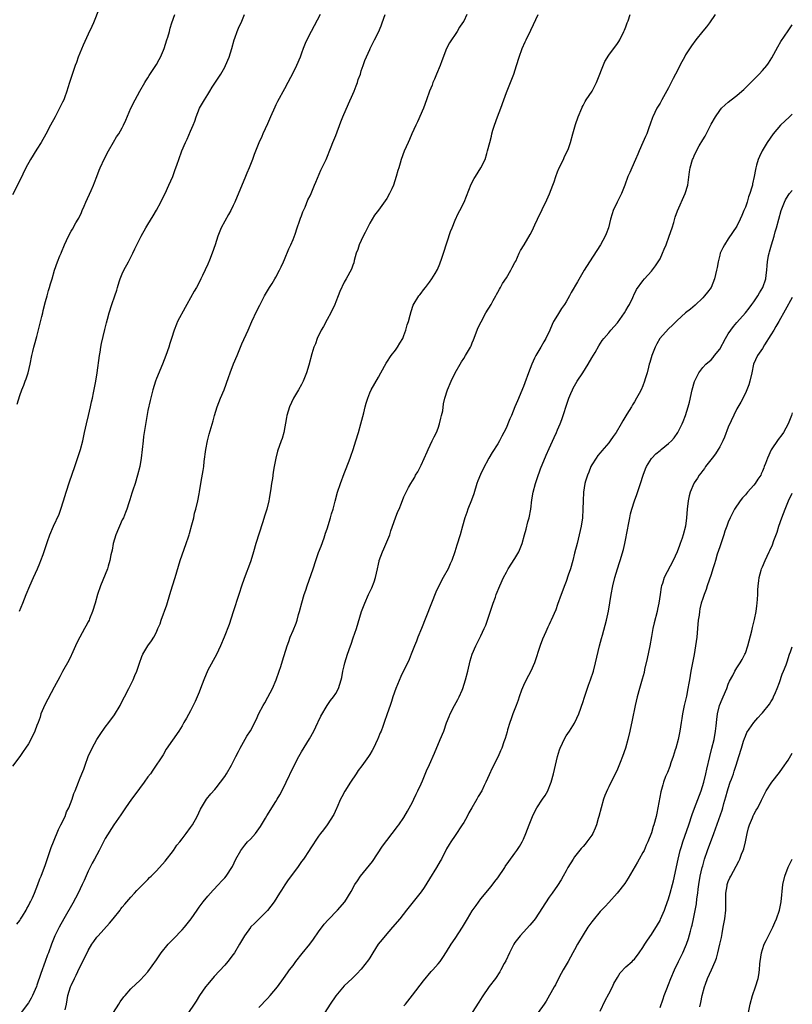
# Model space of a CAD drawing. Units: inches. Extents: x 2496527 to 2499000, y 1476000 to 1479000.
# Drawn here: x 2498819 to 2499000, y 1478619 to 1478850 of the extents above; entities that cross this region are included whole.
import ezdxf

# ---------------------------------------------------------------- set-up
doc = ezdxf.new("R2010")
doc.units = ezdxf.units.IN
doc.header["$MEASUREMENT"] = 0
doc.layers.add('LD24961476_10ft', color=121, linetype='Continuous')

msp = doc.modelspace()

# ---------------------------------------------------------------- linework, layer by layer
at = {"layer": 'LD24961476_10ft'}
for points, elevation in [([(2498889.38, 1478851), (2498887.22, 1478847), (2498886.2, 1478845), (2498885.84, 1478844.16), (2498885.38, 1478843), (2498885, 1478841.92), (2498884.65, 1478841), (2498883.82, 1478839), (2498883, 1478837.35), (2498881.76, 1478835), (2498881, 1478833.51), (2498879.4, 1478830.6), (2498879, 1478829.76), (2498878.74, 1478829.26), (2498877.73, 1478827), (2498877, 1478825.31), (2498875.93, 1478823), (2498875.66, 1478822.34), (2498875, 1478820.87), (2498873.87, 1478818.13), (2498873.51, 1478817), (2498872.76, 1478815), (2498872.21, 1478813.79), (2498871.87, 1478813), (2498869.36, 1478807), (2498869, 1478806.21), (2498868.42, 1478805), (2498867.91, 1478804.09), (2498867, 1478802.54), (2498866.18, 1478801), (2498865.83, 1478800.17), (2498865.39, 1478799), (2498864.75, 1478797), (2498864.03, 1478795), (2498863.39, 1478793.39), (2498863, 1478792.47), (2498861.81, 1478789.81), (2498861.43, 1478789), (2498861, 1478788.16), (2498860.38, 1478787), (2498859.85, 1478786.15), (2498859, 1478784.54), (2498858.13, 1478783), (2498857.74, 1478782.26), (2498855.95, 1478779), (2498855.66, 1478778.34), (2498855.11, 1478777), (2498854.51, 1478775), (2498854.17, 1478773.82), (2498853.9, 1478773), (2498853.18, 1478771), (2498852.39, 1478769), (2498851, 1478765.63), (2498850.76, 1478765), (2498850.12, 1478763), (2498849.51, 1478760.49), (2498849, 1478758.16), (2498847.99, 1478752.01), (2498847.85, 1478751), (2498847.42, 1478747), (2498847.08, 1478745), (2498846.59, 1478743), (2498845.97, 1478741), (2498845.46, 1478739.46), (2498845.32, 1478739), (2498845.26, 1478738.74), (2498844.78, 1478737.22), (2498844.52, 1478736.52), (2498844.04, 1478735), (2498843.78, 1478734.22), (2498843.25, 1478733), (2498843, 1478732.49), (2498841.51, 1478729), (2498840.87, 1478727), (2498840.59, 1478725.41), (2498840.32, 1478724.32), (2498840.08, 1478723), (2498839.67, 1478721.67), (2498839.5, 1478721), (2498839, 1478719.7), (2498837.86, 1478717), (2498837.19, 1478715), (2498836.63, 1478713), (2498835.98, 1478711), (2498835.33, 1478709.33), (2498835.2, 1478709), (2498835, 1478708.59), (2498834.45, 1478707.55), (2498834.17, 1478707), (2498833.05, 1478705), (2498832.36, 1478703.64), (2498831.1, 1478700.9), (2498831, 1478700.72), (2498830.45, 1478699.55), (2498829, 1478696.97), (2498828.32, 1478695.68), (2498827, 1478693.3), (2498824.83, 1478689.17), (2498823.93, 1478687), (2498823.71, 1478686.29), (2498823.24, 1478685), (2498823, 1478684.3), (2498822.47, 1478683), (2498822.03, 1478681.97), (2498821, 1478680), (2498820.33, 1478679), (2498819.77, 1478678.23), (2498819, 1478677.06), (2498817.25, 1478674.75)], 7950), ([(2498837.59, 1478852.41), (2498836.24, 1478849), (2498835.87, 1478848.13), (2498835, 1478846.39), (2498833.81, 1478843.81), (2498832.64, 1478841), (2498832.25, 1478839.75), (2498831.92, 1478839), (2498831, 1478836.24), (2498830.64, 1478835), (2498830.2, 1478833.8), (2498830.03, 1478833), (2498829.44, 1478831.44), (2498829.26, 1478831), (2498829, 1478830.43), (2498828.51, 1478829.49), (2498828.28, 1478829), (2498827.23, 1478827), (2498826.14, 1478825), (2498825.05, 1478822.95), (2498823.97, 1478821), (2498823, 1478819.43), (2498821.45, 1478817), (2498820.37, 1478815), (2498819, 1478812.05), (2498817.28, 1478808.72)], 7980), ([(2498818.24, 1478637.76), (2498819, 1478638.61), (2498819.14, 1478638.86), (2498819.61, 1478639.61), (2498820.43, 1478641), (2498820.62, 1478641.38), (2498821, 1478642.01), (2498821.3, 1478642.7), (2498821.48, 1478643), (2498821.93, 1478643.93), (2498822.39, 1478645), (2498823.22, 1478647), (2498823.66, 1478648.34), (2498823.97, 1478649), (2498825, 1478651.74), (2498826.32, 1478655.68), (2498826.84, 1478657), (2498828.05, 1478659.95), (2498828.62, 1478661), (2498829.57, 1478663), (2498829.95, 1478664.05), (2498830.45, 1478665), (2498831.24, 1478667), (2498831.66, 1478668.34), (2498831.95, 1478669), (2498832.72, 1478671), (2498833, 1478671.64), (2498833.51, 1478673), (2498833.97, 1478674.03), (2498834.27, 1478675), (2498835.03, 1478677), (2498835.93, 1478679), (2498837, 1478680.98), (2498837.79, 1478682.21), (2498839, 1478683.92), (2498839.83, 1478685), (2498841.19, 1478686.81), (2498842.47, 1478689), (2498843, 1478689.99), (2498843.49, 1478691), (2498844.49, 1478693), (2498845.52, 1478695), (2498845.95, 1478696.05), (2498846.4, 1478697), (2498847, 1478698.9), (2498847.55, 1478700.45), (2498847.82, 1478701), (2498848.96, 1478703), (2498849.85, 1478704.15), (2498850.37, 1478705), (2498851, 1478706.21), (2498851.35, 1478707), (2498851.84, 1478708.16), (2498852.1, 1478709), (2498853.45, 1478712.55), (2498854.17, 1478715), (2498854.74, 1478717), (2498855.37, 1478719), (2498856.58, 1478723), (2498857.99, 1478727), (2498858.49, 1478728.49), (2498858.65, 1478729), (2498858.71, 1478729.29), (2498859.31, 1478731.31), (2498859.72, 1478733), (2498859.95, 1478734.05), (2498860.22, 1478735), (2498860.71, 1478737), (2498861, 1478738.57), (2498861.09, 1478739.09), (2498861.37, 1478741), (2498861.61, 1478742.39), (2498861.93, 1478744.07), (2498862.07, 1478745), (2498862.19, 1478746.19), (2498862.57, 1478749), (2498862.96, 1478751), (2498863.37, 1478752.63), (2498864.25, 1478755.75), (2498864.59, 1478757), (2498865.22, 1478759), (2498866, 1478761), (2498866.84, 1478763), (2498867.88, 1478765.88), (2498868.26, 1478767), (2498869.08, 1478769.08), (2498869.88, 1478771), (2498871, 1478773.77), (2498872.49, 1478777), (2498873.37, 1478779), (2498874.53, 1478781.47), (2498875.19, 1478782.81), (2498876.32, 1478785), (2498877, 1478786.21), (2498877.48, 1478787), (2498878.09, 1478787.91), (2498878.77, 1478789), (2498879, 1478789.39), (2498879.86, 1478791), (2498880.19, 1478791.81), (2498880.76, 1478793), (2498881, 1478793.56), (2498881.98, 1478796.02), (2498882.47, 1478797), (2498883, 1478798.19), (2498883.47, 1478799.47), (2498883.98, 1478801), (2498884.53, 1478802.53), (2498884.77, 1478803.23), (2498885, 1478803.78), (2498885.31, 1478804.69), (2498885.81, 1478805.81), (2498886.49, 1478807.51), (2498887, 1478808.5), (2498887.22, 1478809), (2498888.05, 1478811), (2498888.31, 1478811.69), (2498889.52, 1478814.48), (2498890.51, 1478816.51), (2498890.73, 1478817), (2498891.93, 1478819.93), (2498892.34, 1478821), (2498893, 1478822.6), (2498894.22, 1478825.78), (2498894.71, 1478827), (2498895.98, 1478830.02), (2498897, 1478832.29), (2498897.33, 1478833), (2498897.77, 1478834.23), (2498898.12, 1478835), (2498898.28, 1478835.72), (2498898.78, 1478837), (2498899, 1478837.76), (2498899.4, 1478839), (2498899.82, 1478840.18), (2498901, 1478842.74), (2498901.1, 1478843), (2498902.06, 1478845), (2498903, 1478846.86), (2498903.65, 1478848.35), (2498903.9, 1478849), (2498904.61, 1478851)], 7940), ([(2498818.34, 1478759.66), (2498819, 1478761.63), (2498819.48, 1478763), (2498819.92, 1478764.08), (2498820.24, 1478765), (2498820.45, 1478765.55), (2498820.95, 1478767), (2498821.4, 1478769), (2498821.77, 1478771), (2498822.01, 1478772.01), (2498822.27, 1478773), (2498822.45, 1478773.55), (2498823, 1478775.5), (2498824.15, 1478780.15), (2498824.34, 1478781), (2498824.45, 1478781.55), (2498825, 1478783.7), (2498825.36, 1478785), (2498825.7, 1478786.3), (2498825.94, 1478787), (2498826.17, 1478787.83), (2498826.54, 1478789), (2498827.13, 1478791), (2498827.82, 1478793), (2498828.36, 1478794.36), (2498828.64, 1478795), (2498828.76, 1478795.24), (2498829.45, 1478797), (2498830.35, 1478799), (2498831, 1478800.15), (2498831.33, 1478800.67), (2498832.12, 1478802.12), (2498832.64, 1478803), (2498832.77, 1478803.23), (2498833.42, 1478804.58), (2498833.59, 1478805), (2498834.02, 1478806.02), (2498834.46, 1478807), (2498835.72, 1478809.72), (2498836.28, 1478811), (2498836.45, 1478811.55), (2498837.03, 1478813), (2498837.54, 1478814.46), (2498837.82, 1478815), (2498838.82, 1478817.18), (2498839.76, 1478819), (2498840.92, 1478821.08), (2498841.67, 1478822.33), (2498842.16, 1478823), (2498843, 1478824.42), (2498843.31, 1478825), (2498843.83, 1478826.17), (2498844.99, 1478829), (2498846, 1478831), (2498847.1, 1478833), (2498848.25, 1478835), (2498848.54, 1478835.46), (2498849, 1478836.15), (2498849.32, 1478836.68), (2498850.85, 1478839), (2498851, 1478839.25), (2498851.61, 1478840.39), (2498851.92, 1478841), (2498852.61, 1478842.61), (2498852.78, 1478843), (2498853.45, 1478845), (2498853.65, 1478845.65), (2498854.02, 1478847), (2498854.21, 1478847.79), (2498854.57, 1478849), (2498855.27, 1478851)], 7970), ([(2498818.87, 1478711.13), (2498819.68, 1478713), (2498820.46, 1478715), (2498821.29, 1478717), (2498822.22, 1478719), (2498823.12, 1478721), (2498823.63, 1478722.37), (2498823.91, 1478723), (2498824.43, 1478724.42), (2498825.46, 1478727.46), (2498826.03, 1478729), (2498826.87, 1478731), (2498828.18, 1478733.82), (2498828.61, 1478735), (2498829.25, 1478737), (2498829.86, 1478739), (2498830.61, 1478741.39), (2498831.89, 1478745), (2498833, 1478748.29), (2498833.21, 1478749), (2498833.74, 1478751), (2498834.17, 1478753), (2498834.57, 1478755), (2498835.04, 1478757), (2498835.54, 1478759), (2498835.81, 1478760.18), (2498836.02, 1478761), (2498836.28, 1478762.28), (2498836.77, 1478765), (2498837.09, 1478767), (2498837.63, 1478771), (2498837.78, 1478771.78), (2498837.99, 1478773), (2498838.15, 1478773.85), (2498838.87, 1478777.13), (2498839.27, 1478778.73), (2498839.55, 1478779.55), (2498839.95, 1478781), (2498840.56, 1478783), (2498841.22, 1478785), (2498841.69, 1478786.31), (2498841.88, 1478787), (2498842.29, 1478788.29), (2498842.53, 1478789), (2498843, 1478790.17), (2498843.37, 1478791), (2498844.45, 1478793), (2498845.49, 1478795), (2498845.95, 1478796.05), (2498847.38, 1478799), (2498848.53, 1478801), (2498849, 1478801.72), (2498850.21, 1478803.79), (2498851, 1478805.09), (2498851.99, 1478807), (2498852.32, 1478807.68), (2498853, 1478809.02), (2498853.92, 1478811), (2498854.8, 1478813), (2498855.38, 1478814.62), (2498855.55, 1478815), (2498855.86, 1478815.86), (2498856.23, 1478817), (2498856.96, 1478819), (2498857.83, 1478821), (2498858.22, 1478821.78), (2498859, 1478823.65), (2498859.61, 1478825), (2498860, 1478826), (2498860.34, 1478827), (2498861.06, 1478829), (2498861.8, 1478830.2), (2498862.23, 1478831), (2498863, 1478832.22), (2498863.47, 1478833), (2498864.09, 1478833.91), (2498866.1, 1478837), (2498867, 1478838.6), (2498867.2, 1478839), (2498868, 1478841), (2498868.66, 1478843), (2498869.24, 1478845), (2498869.39, 1478845.39), (2498869.95, 1478847), (2498870.25, 1478847.75), (2498871, 1478849.38), (2498871.63, 1478851)], 7960), ([(2498923.73, 1478851), (2498923, 1478849.44), (2498922.75, 1478849), (2498922.02, 1478847.98), (2498921.45, 1478847), (2498919.64, 1478844.36), (2498918.99, 1478843.01), (2498917.9, 1478840.1), (2498917.46, 1478839), (2498916.59, 1478837), (2498916.15, 1478835.85), (2498915.77, 1478835), (2498915.57, 1478834.43), (2498915.01, 1478833), (2498914.31, 1478831), (2498913.58, 1478829), (2498912.2, 1478825.8), (2498911.8, 1478825), (2498910.88, 1478823), (2498910.33, 1478821.67), (2498909.99, 1478821), (2498909.07, 1478818.93), (2498908.36, 1478817), (2498908.11, 1478816.11), (2498907.77, 1478815), (2498907.56, 1478814.44), (2498907.21, 1478813), (2498906.52, 1478811), (2498906.14, 1478810.14), (2498905.61, 1478809), (2498905, 1478807.87), (2498903, 1478805.12), (2498902.08, 1478803.92), (2498901.51, 1478803), (2498901, 1478802.07), (2498899.89, 1478799.89), (2498899.44, 1478799), (2498898.49, 1478797), (2498898.15, 1478795.85), (2498897.81, 1478795), (2498897.34, 1478793.34), (2498897.22, 1478792.78), (2498897, 1478792.23), (2498896.69, 1478791.31), (2498895.46, 1478789), (2498895, 1478788.24), (2498893.99, 1478786.01), (2498893.6, 1478785), (2498893, 1478783.58), (2498892.78, 1478783), (2498891.85, 1478781), (2498891, 1478779.51), (2498890.13, 1478777.87), (2498889.62, 1478777), (2498888.63, 1478775), (2498888.25, 1478773.75), (2498887.91, 1478773), (2498887.44, 1478771.44), (2498886.73, 1478768.73), (2498886.18, 1478767), (2498885.82, 1478766.18), (2498885.39, 1478765), (2498885, 1478764.25), (2498884.3, 1478763), (2498883.1, 1478761), (2498882.17, 1478759), (2498881.57, 1478757), (2498881.5, 1478756.5), (2498880.83, 1478753), (2498880.45, 1478751.55), (2498880.24, 1478751), (2498879.4, 1478748.6), (2498878.99, 1478747), (2498878.62, 1478745), (2498878.34, 1478743.66), (2498878.18, 1478742.18), (2498877.95, 1478741), (2498877.82, 1478739.82), (2498877.42, 1478737.42), (2498877.34, 1478737), (2498876.83, 1478735), (2498876.4, 1478733.6), (2498875.81, 1478731.81), (2498874.31, 1478727), (2498873.7, 1478725), (2498873.09, 1478722.91), (2498872.59, 1478721.41), (2498872.04, 1478720.04), (2498871.47, 1478718.53), (2498871, 1478717.23), (2498870.31, 1478715), (2498868.98, 1478710.98), (2498868.05, 1478707.95), (2498866.86, 1478705), (2498865.98, 1478703), (2498865.03, 1478700.97), (2498863, 1478697.25), (2498862.09, 1478695), (2498861.34, 1478693), (2498861, 1478692.15), (2498860.53, 1478691), (2498860.07, 1478689.93), (2498859, 1478687.76), (2498858.02, 1478685.98), (2498857.45, 1478685), (2498857, 1478684.19), (2498856.24, 1478683), (2498853.26, 1478678.74), (2498852.54, 1478677.46), (2498850.16, 1478673.84), (2498849.57, 1478673), (2498849, 1478672.28), (2498848.15, 1478671), (2498847, 1478669.53), (2498846.63, 1478669), (2498845.17, 1478667), (2498843.76, 1478665), (2498842.65, 1478663.35), (2498841, 1478661.02), (2498839, 1478657.8), (2498838.07, 1478655.93), (2498837.58, 1478655), (2498837, 1478653.96), (2498836.49, 1478653), (2498835.94, 1478652.06), (2498835, 1478650.13), (2498834.02, 1478647.98), (2498833.6, 1478647), (2498832.63, 1478645), (2498831.37, 1478642.63), (2498829.29, 1478639), (2498828.18, 1478637), (2498827.2, 1478635), (2498826.38, 1478633), (2498825.68, 1478631), (2498825.49, 1478630.51), (2498824.95, 1478628.95), (2498823.87, 1478626.13), (2498823, 1478623.41), (2498822.89, 1478623.11), (2498821.97, 1478621), (2498821.65, 1478620.35), (2498821, 1478619.27), (2498819.33, 1478617)], 7930), ([(2498829.64, 1478617.64), (2498829.91, 1478619), (2498830.22, 1478621), (2498830.84, 1478623), (2498831, 1478623.36), (2498831.81, 1478625), (2498832.22, 1478625.78), (2498833, 1478627.46), (2498833.77, 1478629), (2498835, 1478631.56), (2498835.88, 1478633), (2498836.32, 1478633.68), (2498837, 1478634.65), (2498837.3, 1478635), (2498840.01, 1478637.99), (2498840.88, 1478639), (2498842.46, 1478641), (2498842.68, 1478641.32), (2498843, 1478641.7), (2498843.56, 1478642.44), (2498844.09, 1478643), (2498845, 1478644.04), (2498845.88, 1478645), (2498846.39, 1478645.61), (2498847.81, 1478647), (2498848.39, 1478647.61), (2498849, 1478648.23), (2498849.37, 1478648.63), (2498849.75, 1478649), (2498851, 1478650.26), (2498853, 1478652.46), (2498854.98, 1478655), (2498855.78, 1478656.22), (2498856.44, 1478657), (2498857, 1478657.74), (2498857.99, 1478659), (2498859, 1478660.35), (2498859.43, 1478661), (2498860.53, 1478663), (2498861.33, 1478664.67), (2498862.74, 1478667), (2498863.74, 1478668.26), (2498864.67, 1478669.33), (2498865, 1478669.68), (2498866.03, 1478671), (2498867, 1478672.31), (2498867.44, 1478673), (2498868.61, 1478675), (2498869, 1478675.77), (2498869.59, 1478677), (2498870.22, 1478678.22), (2498870.58, 1478679), (2498872.2, 1478681.8), (2498873, 1478683.06), (2498874.34, 1478685.66), (2498875, 1478687.08), (2498876.03, 1478689), (2498876.39, 1478689.61), (2498877.09, 1478690.91), (2498878.16, 1478693), (2498879.07, 1478695), (2498879.75, 1478697), (2498880.11, 1478698.11), (2498880.52, 1478699.48), (2498881.63, 1478703), (2498881.98, 1478704.02), (2498882.35, 1478705), (2498883, 1478706.59), (2498883.75, 1478708.25), (2498883.97, 1478709), (2498884.29, 1478710.29), (2498884.52, 1478711), (2498885.05, 1478713.05), (2498885.63, 1478715), (2498885.98, 1478716.02), (2498886.28, 1478717), (2498887.69, 1478721), (2498888.35, 1478723), (2498889, 1478724.84), (2498889.63, 1478726.37), (2498890.26, 1478728.26), (2498890.65, 1478729.35), (2498891, 1478730.39), (2498891.8, 1478733), (2498892.05, 1478733.95), (2498892.37, 1478735), (2498892.89, 1478736.89), (2498893.44, 1478739), (2498894.09, 1478741), (2498895, 1478743.34), (2498895.49, 1478744.51), (2498896.42, 1478747), (2498896.55, 1478747.45), (2498897.1, 1478749), (2498897.75, 1478751), (2498898.35, 1478753), (2498898.9, 1478755), (2498899.57, 1478757.57), (2498899.92, 1478759), (2498900.15, 1478759.85), (2498900.5, 1478761), (2498901, 1478762.29), (2498901.34, 1478763), (2498903, 1478765.93), (2498903.56, 1478767), (2498904.79, 1478769.21), (2498905, 1478769.5), (2498905.97, 1478771), (2498907, 1478772.29), (2498907.51, 1478773), (2498908.06, 1478773.94), (2498908.71, 1478775), (2498909, 1478775.71), (2498909.47, 1478777), (2498909.77, 1478778.23), (2498910.04, 1478779), (2498910.47, 1478780.47), (2498910.69, 1478781.31), (2498911.18, 1478782.82), (2498912.47, 1478785), (2498912.72, 1478785.28), (2498913, 1478785.67), (2498913.6, 1478786.4), (2498914.03, 1478787), (2498915, 1478788.22), (2498915.53, 1478789), (2498916.28, 1478790.28), (2498916.84, 1478791.16), (2498917.44, 1478792.56), (2498917.87, 1478793.87), (2498918.27, 1478795), (2498919.91, 1478800.09), (2498920.26, 1478801), (2498921, 1478802.76), (2498921.71, 1478804.29), (2498922.1, 1478805), (2498923.11, 1478807), (2498923.64, 1478808.36), (2498924.78, 1478811.22), (2498925.47, 1478812.53), (2498925.8, 1478813), (2498927.04, 1478815), (2498927.99, 1478817), (2498928.38, 1478818.38), (2498928.61, 1478819), (2498929.11, 1478821), (2498929.53, 1478822.47), (2498929.62, 1478823), (2498929.86, 1478823.86), (2498930.22, 1478825), (2498930.94, 1478827), (2498931.69, 1478829), (2498932.39, 1478831), (2498933, 1478832.7), (2498933.96, 1478835), (2498934.76, 1478837), (2498935.39, 1478839), (2498935.98, 1478841), (2498936.72, 1478843), (2498937.43, 1478844.57), (2498937.6, 1478845), (2498938.69, 1478847.31), (2498939.37, 1478848.63), (2498940.43, 1478851)], 7920), ([(2498839, 1478614.01), (2498842.21, 1478619), (2498842.51, 1478619.49), (2498843.34, 1478620.66), (2498843.63, 1478621), (2498845, 1478622.53), (2498846.23, 1478623.77), (2498847, 1478624.42), (2498847.29, 1478624.71), (2498849, 1478626.56), (2498851, 1478629.34), (2498851.66, 1478630.34), (2498852.13, 1478631), (2498853.72, 1478633), (2498854.34, 1478633.66), (2498855, 1478634.32), (2498857, 1478636.4), (2498857.54, 1478637), (2498858.18, 1478637.82), (2498859.16, 1478639), (2498860.56, 1478641), (2498860.72, 1478641.28), (2498861, 1478641.71), (2498861.95, 1478643), (2498863, 1478644.3), (2498864.29, 1478645.71), (2498865.55, 1478647), (2498866.23, 1478647.77), (2498867, 1478648.57), (2498867.37, 1478649), (2498868.78, 1478651.22), (2498869.61, 1478653), (2498870.75, 1478655), (2498871.74, 1478656.26), (2498872.36, 1478657), (2498873, 1478657.66), (2498874.19, 1478659), (2498875, 1478660.06), (2498875.39, 1478660.61), (2498875.64, 1478661), (2498876.55, 1478662.55), (2498876.87, 1478663.13), (2498877, 1478663.33), (2498877.61, 1478664.39), (2498879, 1478666.48), (2498879.31, 1478667), (2498879.93, 1478668.07), (2498880.61, 1478669.39), (2498881.39, 1478671), (2498883, 1478674.42), (2498884.34, 1478677), (2498885, 1478678.15), (2498886.85, 1478681.15), (2498887.9, 1478683), (2498888.84, 1478685), (2498888.88, 1478685.12), (2498889.5, 1478686.5), (2498891, 1478688.96), (2498891.81, 1478690.19), (2498892.49, 1478691), (2498893, 1478691.78), (2498893.66, 1478693), (2498894.31, 1478695), (2498894.43, 1478695.57), (2498894.7, 1478697), (2498895, 1478698.3), (2498895.14, 1478699), (2498895.73, 1478701), (2498896.44, 1478703), (2498896.61, 1478703.39), (2498897.13, 1478704.87), (2498897.85, 1478707), (2498899.06, 1478711), (2498899.83, 1478713), (2498900.71, 1478715), (2498901.46, 1478716.54), (2498902.03, 1478717.97), (2498902.36, 1478719), (2498902.8, 1478721), (2498903, 1478722.09), (2498903.16, 1478722.84), (2498903.2, 1478723), (2498903.93, 1478725), (2498904.3, 1478725.7), (2498905.65, 1478729), (2498905.96, 1478729.96), (2498907, 1478732.94), (2498907.55, 1478734.45), (2498907.84, 1478735), (2498908.43, 1478736.43), (2498909, 1478737.9), (2498909.34, 1478738.66), (2498909.5, 1478739), (2498910.06, 1478740.06), (2498910.58, 1478741), (2498911, 1478741.64), (2498911.52, 1478742.48), (2498911.74, 1478743), (2498912.22, 1478743.78), (2498913, 1478745.33), (2498914.47, 1478748.47), (2498914.7, 1478749), (2498915.64, 1478751), (2498916.05, 1478751.95), (2498916.6, 1478753), (2498917, 1478754.03), (2498917.34, 1478755), (2498917.62, 1478756.38), (2498917.83, 1478757), (2498918.08, 1478758.08), (2498918.29, 1478759.71), (2498918.61, 1478761), (2498919.23, 1478763), (2498920.05, 1478765), (2498921, 1478767), (2498922.13, 1478769), (2498922.45, 1478769.55), (2498923, 1478770.3), (2498923.44, 1478771), (2498924.56, 1478773), (2498924.71, 1478773.29), (2498925, 1478773.97), (2498925.29, 1478774.71), (2498926.42, 1478777.58), (2498927.06, 1478778.94), (2498928.22, 1478781), (2498929.4, 1478783), (2498929.93, 1478783.93), (2498930.53, 1478785), (2498930.69, 1478785.31), (2498931, 1478785.86), (2498931.39, 1478786.61), (2498931.64, 1478787), (2498932.12, 1478787.88), (2498933, 1478789.22), (2498934.04, 1478791), (2498934.35, 1478791.65), (2498935, 1478792.81), (2498935.19, 1478793.18), (2498936.02, 1478795), (2498936.34, 1478795.66), (2498937.2, 1478797), (2498938.61, 1478799.39), (2498939.26, 1478800.74), (2498939.36, 1478801), (2498939.66, 1478801.66), (2498940.29, 1478803), (2498942.49, 1478807.51), (2498943.08, 1478808.92), (2498943.89, 1478811), (2498944.22, 1478811.78), (2498944.6, 1478813), (2498945, 1478814.06), (2498945.4, 1478815), (2498946.36, 1478817), (2498946.53, 1478817.47), (2498947, 1478818.46), (2498947.31, 1478819), (2498947.52, 1478819.52), (2498948.06, 1478821), (2498948.58, 1478823), (2498949.18, 1478825.18), (2498949.81, 1478827), (2498950.66, 1478829), (2498950.76, 1478829.24), (2498951, 1478829.66), (2498951.45, 1478830.55), (2498951.73, 1478831), (2498953.08, 1478833), (2498954.11, 1478835), (2498956.08, 1478839.92), (2498957, 1478841.43), (2498959, 1478844.15), (2498959.35, 1478844.65), (2498959.57, 1478845), (2498960.56, 1478847), (2498960.68, 1478847.32), (2498961, 1478848.1), (2498961.29, 1478849), (2498961.5, 1478849.5), (2498962.04, 1478851)], 7910), ([(2498981.94, 1478851), (2498980.63, 1478849), (2498979.9, 1478848.1), (2498979, 1478847.09), (2498977.37, 1478845), (2498976.35, 1478843.65), (2498975, 1478841.49), (2498974.73, 1478841), (2498974.09, 1478839.91), (2498973.68, 1478839), (2498973, 1478837.67), (2498972.64, 1478837), (2498972.05, 1478835.95), (2498971, 1478833.76), (2498969.41, 1478831), (2498969, 1478830.2), (2498968.26, 1478829), (2498967.28, 1478827), (2498967.21, 1478826.79), (2498966.72, 1478825.28), (2498966.37, 1478824.37), (2498965.88, 1478823), (2498965.59, 1478822.41), (2498965, 1478820.93), (2498964.14, 1478819), (2498963.77, 1478818.23), (2498963.29, 1478817), (2498962.36, 1478815), (2498961.91, 1478813.91), (2498961.49, 1478813), (2498960.76, 1478811), (2498959.95, 1478809), (2498958.93, 1478807), (2498958.02, 1478805), (2498957.77, 1478804.23), (2498957.41, 1478803), (2498956.9, 1478801), (2498956.41, 1478799.59), (2498956.18, 1478799), (2498955.08, 1478797), (2498952.48, 1478793), (2498951.26, 1478791), (2498949.66, 1478788.34), (2498948.19, 1478785.81), (2498947.77, 1478785), (2498947, 1478783.63), (2498946.58, 1478783), (2498945.92, 1478782.08), (2498945, 1478780.52), (2498944.07, 1478779), (2498943.69, 1478778.31), (2498943.18, 1478777), (2498942.24, 1478775), (2498941.75, 1478774.25), (2498941.09, 1478773), (2498939.92, 1478771), (2498939.6, 1478770.4), (2498938.98, 1478769.02), (2498938.19, 1478767), (2498937.36, 1478764.64), (2498937, 1478763.74), (2498935.57, 1478760.43), (2498935, 1478759.01), (2498934.16, 1478757), (2498933.8, 1478756.2), (2498933.34, 1478755), (2498933, 1478754.19), (2498932.42, 1478753), (2498931.91, 1478752.09), (2498931.4, 1478751), (2498931, 1478750.29), (2498929.68, 1478748.33), (2498928.87, 1478747), (2498927.53, 1478744.47), (2498926.9, 1478743.1), (2498926.32, 1478741.68), (2498926.09, 1478741), (2498925.36, 1478738.64), (2498924.86, 1478737.14), (2498923.97, 1478735), (2498923.74, 1478734.26), (2498923.24, 1478733), (2498922.71, 1478731), (2498922.15, 1478729), (2498921.4, 1478726.6), (2498920.94, 1478725), (2498920.24, 1478723), (2498919.84, 1478722.16), (2498919.32, 1478721), (2498918.21, 1478719), (2498917.15, 1478717), (2498916.48, 1478715.52), (2498913.08, 1478707), (2498912.26, 1478705), (2498911.91, 1478704.09), (2498911.44, 1478703), (2498911, 1478701.83), (2498910.65, 1478701), (2498910.21, 1478699.79), (2498908.24, 1478695.76), (2498907.11, 1478693), (2498906.42, 1478691), (2498906.11, 1478689.89), (2498905.74, 1478689), (2498905.05, 1478687.05), (2498904.36, 1478685), (2498904.06, 1478684.06), (2498903.63, 1478683), (2498903.39, 1478682.61), (2498902.84, 1478681.16), (2498902.8, 1478681), (2498901.84, 1478679), (2498901.55, 1478678.45), (2498901, 1478677.52), (2498900.65, 1478677), (2498899.13, 1478674.87), (2498898.27, 1478673.73), (2498897.77, 1478673), (2498896.44, 1478671), (2498895.13, 1478668.87), (2498894.41, 1478667.59), (2498894.16, 1478667), (2498893.24, 1478665), (2498893.18, 1478664.82), (2498892.54, 1478663.46), (2498891.03, 1478661), (2498890.17, 1478659.83), (2498889.45, 1478659), (2498889, 1478658.37), (2498887, 1478655.39), (2498886.77, 1478655), (2498885.44, 1478653), (2498885, 1478652.41), (2498884.03, 1478651), (2498881.89, 1478648.11), (2498881.07, 1478646.93), (2498880.27, 1478645.73), (2498879.83, 1478645), (2498878.55, 1478643), (2498877, 1478640.95), (2498875.06, 1478638.94), (2498874.06, 1478637.94), (2498873.06, 1478637), (2498873, 1478636.93), (2498871.63, 1478635), (2498870.47, 1478633), (2498869.25, 1478631), (2498869, 1478630.64), (2498867.72, 1478629), (2498867, 1478628.12), (2498864.53, 1478625.47), (2498863, 1478623.64), (2498862.5, 1478623), (2498861.12, 1478621), (2498860.31, 1478619.69), (2498859.86, 1478619), (2498858.48, 1478617)], 7900), ([(2498875, 1478618.19), (2498877, 1478620.31), (2498877.67, 1478621), (2498879.36, 1478623), (2498880.74, 1478625), (2498881.7, 1478626.3), (2498882.18, 1478627), (2498883, 1478628.06), (2498883.69, 1478629), (2498885.13, 1478630.87), (2498886.94, 1478633.06), (2498887.8, 1478634.2), (2498889, 1478635.91), (2498890.3, 1478637.7), (2498891.22, 1478638.78), (2498893.39, 1478641), (2498895.13, 1478643), (2498896.63, 1478645.37), (2498897.52, 1478647), (2498898.12, 1478647.88), (2498898.85, 1478649), (2498901.6, 1478652.4), (2498903.98, 1478656.02), (2498905, 1478657.37), (2498906.27, 1478659), (2498907, 1478659.96), (2498907.44, 1478660.56), (2498907.78, 1478661), (2498909, 1478662.76), (2498909.81, 1478664.19), (2498911, 1478666.34), (2498911.31, 1478667), (2498911.83, 1478668.17), (2498912.26, 1478669), (2498913, 1478670.62), (2498913.31, 1478671.31), (2498914.3, 1478673.7), (2498915, 1478675.15), (2498916.18, 1478677.82), (2498917.52, 1478681), (2498918.31, 1478683), (2498919, 1478684.89), (2498919.58, 1478686.42), (2498919.83, 1478687), (2498920.85, 1478689), (2498921.63, 1478690.37), (2498921.94, 1478691), (2498922.6, 1478692.59), (2498922.77, 1478693), (2498923.4, 1478695), (2498923.95, 1478697), (2498924.55, 1478699.45), (2498924.99, 1478701), (2498925.82, 1478703), (2498926.22, 1478703.78), (2498927, 1478705.35), (2498927.79, 1478707), (2498928.15, 1478707.85), (2498928.59, 1478709), (2498929.91, 1478713), (2498930.41, 1478714.41), (2498930.63, 1478715), (2498931.44, 1478717), (2498932.33, 1478719), (2498933, 1478720.28), (2498933.41, 1478721), (2498935, 1478723.41), (2498935.89, 1478725), (2498936.24, 1478725.76), (2498936.67, 1478727), (2498937.24, 1478729), (2498937.64, 1478730.36), (2498938.04, 1478732.04), (2498938.3, 1478733), (2498938.69, 1478735), (2498939, 1478737.23), (2498939.28, 1478739), (2498939.81, 1478741), (2498940.19, 1478742.19), (2498941, 1478744.48), (2498942.32, 1478747.68), (2498943, 1478749.24), (2498944.18, 1478751.82), (2498944.74, 1478753), (2498945, 1478753.59), (2498945.57, 1478755), (2498945.97, 1478756.03), (2498947.46, 1478760.54), (2498947.63, 1478761), (2498948.1, 1478762.1), (2498948.46, 1478763), (2498948.64, 1478763.36), (2498949.61, 1478765), (2498950.9, 1478767), (2498952.16, 1478769), (2498953, 1478770.49), (2498953.77, 1478771.77), (2498954.67, 1478773.33), (2498955.48, 1478774.52), (2498955.85, 1478775), (2498957, 1478776.36), (2498957.5, 1478777), (2498959, 1478778.72), (2498960.65, 1478781), (2498961, 1478781.58), (2498961.51, 1478782.49), (2498961.82, 1478783), (2498962.61, 1478784.61), (2498962.78, 1478785), (2498962.84, 1478785.16), (2498963.49, 1478786.51), (2498965, 1478788.57), (2498965.36, 1478789), (2498967, 1478790.78), (2498967.98, 1478792.02), (2498968.6, 1478793), (2498969, 1478793.72), (2498969.6, 1478795), (2498970.01, 1478795.99), (2498970.41, 1478797), (2498971.18, 1478799), (2498971.83, 1478801), (2498972.21, 1478802.21), (2498972.56, 1478803.44), (2498973.09, 1478804.91), (2498974.92, 1478809), (2498975.49, 1478811), (2498975.92, 1478814.08), (2498976.06, 1478815), (2498976.64, 1478817), (2498976.75, 1478817.25), (2498977, 1478817.87), (2498977.54, 1478819), (2498978.19, 1478820.19), (2498979, 1478821.6), (2498979.55, 1478822.45), (2498981, 1478825.25), (2498981.98, 1478827), (2498983, 1478828.45), (2498983.44, 1478829), (2498984.23, 1478829.77), (2498985, 1478830.44), (2498985.7, 1478831), (2498987, 1478832), (2498988.19, 1478833), (2498988.62, 1478833.38), (2498989.62, 1478834.38), (2498992.21, 1478837), (2498993, 1478837.85), (2498994.01, 1478839), (2498994.43, 1478839.57), (2498995.2, 1478840.8), (2498996.59, 1478843.4), (2498997.34, 1478844.66), (2498999, 1478847.12), (2499000, 1478848.51)], 7890), ([(2499000, 1478827.57), (2498999.35, 1478827), (2498997.23, 1478825), (2498995.53, 1478823), (2498994.14, 1478821), (2498992.94, 1478819), (2498992.31, 1478817.69), (2498992.03, 1478817), (2498991.63, 1478815.63), (2498991.43, 1478815), (2498991.34, 1478814.66), (2498991.04, 1478813), (2498990.69, 1478811.31), (2498990.64, 1478811), (2498990.53, 1478810.53), (2498990.06, 1478809), (2498989.75, 1478808.25), (2498989.4, 1478807), (2498989, 1478805.79), (2498988.68, 1478805), (2498988.17, 1478803.83), (2498987.79, 1478803), (2498987, 1478801.38), (2498985, 1478798.37), (2498984.12, 1478797), (2498983.71, 1478796.29), (2498983.13, 1478795), (2498983, 1478794.56), (2498982.61, 1478793), (2498982.37, 1478791.63), (2498982.25, 1478791), (2498982.01, 1478790.01), (2498981.79, 1478789), (2498980.95, 1478787), (2498980.13, 1478785.87), (2498979.45, 1478785), (2498979, 1478784.52), (2498977.2, 1478782.8), (2498976.11, 1478781.89), (2498975, 1478781.01), (2498973, 1478779.23), (2498971.89, 1478778.11), (2498971, 1478777.25), (2498968.96, 1478775), (2498968.22, 1478773.78), (2498967.83, 1478773), (2498967.06, 1478771), (2498966.63, 1478769.37), (2498966.49, 1478769), (2498966.27, 1478768.27), (2498965.98, 1478767), (2498965.54, 1478765.54), (2498965.4, 1478765), (2498965, 1478763.96), (2498964.6, 1478763), (2498964.14, 1478762.14), (2498963.52, 1478761), (2498963, 1478760.14), (2498962.55, 1478759.45), (2498962.3, 1478759), (2498961.26, 1478757.26), (2498960.29, 1478755.71), (2498959.92, 1478755), (2498958.69, 1478753), (2498957.99, 1478752.01), (2498957.32, 1478751), (2498957, 1478750.57), (2498955.35, 1478748.65), (2498955, 1478748.22), (2498954.43, 1478747.57), (2498954.02, 1478747), (2498953, 1478745.42), (2498952.79, 1478745), (2498952.29, 1478743.71), (2498952, 1478743), (2498951.55, 1478741.55), (2498951.4, 1478741), (2498951.04, 1478738.96), (2498950.96, 1478737), (2498950.94, 1478735), (2498950.81, 1478733), (2498950.51, 1478731), (2498950.06, 1478729), (2498949.55, 1478727), (2498949, 1478724.66), (2498948.57, 1478723), (2498947.99, 1478721), (2498947.5, 1478719.5), (2498947, 1478718.06), (2498946.69, 1478717.31), (2498945.81, 1478715), (2498945, 1478712.67), (2498944.55, 1478711.45), (2498943.5, 1478709), (2498943.33, 1478708.67), (2498943, 1478707.95), (2498942.69, 1478707.31), (2498942.26, 1478706.26), (2498941.44, 1478704.56), (2498940.92, 1478703.08), (2498939.62, 1478699), (2498938.69, 1478697), (2498937.62, 1478695), (2498937, 1478693.64), (2498936.55, 1478692.55), (2498936.02, 1478691), (2498935.78, 1478690.22), (2498935.27, 1478689), (2498934.48, 1478687), (2498934.12, 1478685.88), (2498933.8, 1478685), (2498933.29, 1478683.29), (2498933.18, 1478682.82), (2498932.74, 1478681.26), (2498932.43, 1478680.43), (2498931.93, 1478679), (2498931.64, 1478678.36), (2498931.07, 1478677), (2498929.68, 1478674.32), (2498929, 1478672.77), (2498928.16, 1478671), (2498927.76, 1478670.24), (2498927.21, 1478669), (2498926.38, 1478667.62), (2498926.1, 1478667), (2498924.94, 1478665), (2498924.21, 1478663.79), (2498923.82, 1478663), (2498923, 1478661.55), (2498922.66, 1478661), (2498921, 1478658.54), (2498919.99, 1478657), (2498919.61, 1478656.39), (2498919, 1478655.36), (2498917.76, 1478653), (2498917.47, 1478652.53), (2498916.6, 1478651), (2498915, 1478648.35), (2498913.7, 1478646.3), (2498913, 1478645.3), (2498910.22, 1478641.78), (2498909.62, 1478641), (2498908.01, 1478639), (2498906.31, 1478637), (2498904.56, 1478635), (2498903.86, 1478634.14), (2498902.99, 1478633), (2498901.69, 1478631), (2498901, 1478629.86), (2498900.66, 1478629.34), (2498899, 1478627.17), (2498897.93, 1478626.07), (2498896.83, 1478625), (2498895, 1478623.29), (2498893.05, 1478620.95), (2498891.73, 1478619), (2498890.45, 1478617)], 7880), ([(2498909, 1478618.55), (2498909.36, 1478619), (2498911, 1478621.07), (2498913.57, 1478624.43), (2498915.38, 1478626.62), (2498915.73, 1478627), (2498917, 1478628.43), (2498917.47, 1478629), (2498918.11, 1478629.89), (2498919, 1478631.21), (2498920.07, 1478633), (2498921, 1478634.34), (2498922.7, 1478637), (2498923.92, 1478639), (2498925, 1478640.86), (2498925.88, 1478642.12), (2498927, 1478643.67), (2498929.43, 1478646.57), (2498930.31, 1478647.69), (2498931, 1478648.61), (2498932.61, 1478651), (2498932.75, 1478651.25), (2498933.55, 1478652.45), (2498935, 1478654.4), (2498935.43, 1478655), (2498936.06, 1478655.94), (2498936.68, 1478657), (2498937, 1478657.63), (2498937.59, 1478659), (2498937.98, 1478660.02), (2498938.31, 1478661), (2498939.08, 1478663), (2498939.73, 1478664.27), (2498940.14, 1478665), (2498941.49, 1478667), (2498942.08, 1478667.92), (2498942.7, 1478669), (2498942.79, 1478669.21), (2498943.37, 1478670.63), (2498943.51, 1478671), (2498944.04, 1478673), (2498944.48, 1478675), (2498944.95, 1478677), (2498945.44, 1478678.56), (2498945.61, 1478679), (2498946.67, 1478681.33), (2498947, 1478681.86), (2498947.78, 1478683), (2498949, 1478684.87), (2498949.07, 1478685), (2498949.94, 1478687), (2498951, 1478689.89), (2498951.26, 1478690.74), (2498952.26, 1478693.74), (2498952.73, 1478695), (2498953.38, 1478697), (2498953.89, 1478699), (2498954.82, 1478703), (2498955.3, 1478704.7), (2498955.51, 1478705.51), (2498956.18, 1478707.82), (2498956.46, 1478709), (2498956.91, 1478711.09), (2498957.53, 1478715), (2498957.92, 1478717), (2498958.42, 1478719), (2498959, 1478721.05), (2498959.48, 1478722.52), (2498959.67, 1478723), (2498960.46, 1478725.54), (2498960.77, 1478727), (2498961.47, 1478730.53), (2498961.53, 1478731), (2498961.91, 1478733), (2498962.11, 1478733.89), (2498962.38, 1478735), (2498963, 1478736.98), (2498963.56, 1478738.44), (2498964.08, 1478740.08), (2498964.41, 1478741), (2498965.03, 1478743), (2498965.57, 1478744.43), (2498965.81, 1478745), (2498967, 1478746.9), (2498967.08, 1478747), (2498968.04, 1478747.96), (2498969, 1478748.78), (2498969.29, 1478749), (2498971, 1478750.42), (2498971.66, 1478751), (2498972.28, 1478751.72), (2498973.2, 1478753), (2498974.21, 1478755), (2498974.46, 1478755.54), (2498974.97, 1478757), (2498975.6, 1478759), (2498975.89, 1478760.11), (2498976.5, 1478763), (2498977.05, 1478764.95), (2498978.07, 1478767), (2498979, 1478768.23), (2498979.75, 1478769), (2498981, 1478770.05), (2498981.46, 1478770.54), (2498981.8, 1478771), (2498983, 1478772.51), (2498984.35, 1478775), (2498985, 1478776.09), (2498985.61, 1478777), (2498986.19, 1478777.81), (2498987, 1478778.77), (2498989, 1478781), (2498989.89, 1478782.11), (2498990.55, 1478783), (2498991, 1478783.64), (2498991.92, 1478785), (2498992.31, 1478785.69), (2498993.09, 1478787), (2498993.79, 1478789), (2498993.86, 1478789.86), (2498994.05, 1478791), (2498994.1, 1478792.1), (2498994.22, 1478793), (2498994.46, 1478794.46), (2498994.56, 1478795), (2498994.64, 1478795.36), (2498995.1, 1478797), (2498995.72, 1478799), (2498996, 1478800), (2498996.33, 1478801), (2498997.43, 1478805), (2498998.15, 1478807), (2498998.44, 1478807.56), (2498999, 1478808.54), (2498999.35, 1478809), (2499000, 1478809.73)], 7870), ([(2499000, 1478784.64), (2498998.35, 1478781.65), (2498996.82, 1478779), (2498996.18, 1478777.82), (2498995.67, 1478777), (2498995, 1478775.84), (2498993.51, 1478773.51), (2498993, 1478772.66), (2498991.84, 1478771), (2498990.94, 1478769), (2498990.52, 1478767), (2498990.07, 1478765), (2498989.81, 1478764.19), (2498989.35, 1478763), (2498989, 1478762.22), (2498987.91, 1478760.09), (2498987, 1478758.52), (2498985, 1478754.23), (2498984.11, 1478751.89), (2498983.73, 1478751), (2498983, 1478749.64), (2498982.63, 1478749), (2498982, 1478748), (2498981.19, 1478747), (2498979.67, 1478745), (2498979.42, 1478744.58), (2498979, 1478744.07), (2498978.56, 1478743.44), (2498978.2, 1478743), (2498977.75, 1478742.25), (2498977, 1478741.16), (2498976.9, 1478741), (2498976.08, 1478739), (2498975.86, 1478738.14), (2498975.63, 1478737), (2498975.39, 1478735), (2498975.23, 1478733), (2498974.99, 1478731), (2498974.46, 1478729), (2498974.19, 1478728.19), (2498973.75, 1478727), (2498973.53, 1478726.47), (2498973, 1478724.97), (2498972.09, 1478723), (2498970.01, 1478719), (2498969.58, 1478717.58), (2498969.36, 1478717), (2498969.29, 1478716.71), (2498969.01, 1478715), (2498968.71, 1478713), (2498968.44, 1478711.56), (2498968.31, 1478711), (2498967.66, 1478708.34), (2498967.35, 1478707), (2498967, 1478705.19), (2498966.62, 1478703), (2498965.99, 1478700.01), (2498965.39, 1478697.39), (2498965.26, 1478696.74), (2498964.85, 1478695.15), (2498964.2, 1478693), (2498963.64, 1478691), (2498963.2, 1478689), (2498962.49, 1478685.51), (2498961.95, 1478683), (2498961.46, 1478681), (2498960.89, 1478679), (2498960.19, 1478677), (2498959.66, 1478675.66), (2498959, 1478674.09), (2498957, 1478669.94), (2498956.68, 1478669.32), (2498956.08, 1478667.92), (2498955.76, 1478667), (2498955.18, 1478665), (2498954.68, 1478663), (2498954.53, 1478662.53), (2498954.09, 1478661), (2498953.8, 1478660.2), (2498953.23, 1478659), (2498953, 1478658.6), (2498951.89, 1478657), (2498951.49, 1478656.51), (2498951, 1478655.97), (2498950.56, 1478655.44), (2498949, 1478653.5), (2498948.65, 1478653), (2498947.42, 1478651), (2498947, 1478650.19), (2498946.31, 1478649), (2498945.86, 1478648.14), (2498945, 1478646.76), (2498943.71, 1478645), (2498943, 1478644.07), (2498939.72, 1478639), (2498939.41, 1478638.59), (2498938.51, 1478637.49), (2498937, 1478635.88), (2498936.2, 1478635), (2498935, 1478633.39), (2498934.75, 1478633), (2498933.7, 1478631), (2498932.85, 1478629.15), (2498932.48, 1478628.48), (2498931.72, 1478627), (2498931.45, 1478626.55), (2498930.41, 1478625), (2498929, 1478623.1), (2498927.34, 1478620.66), (2498926.54, 1478619.46), (2498925, 1478617.03)], 7860), ([(2499000, 1478757.57), (2498999.81, 1478757), (2498999.03, 1478755), (2498997.92, 1478753), (2498997.54, 1478752.46), (2498996.69, 1478751.31), (2498995.07, 1478748.93), (2498994.15, 1478747), (2498993.69, 1478745.69), (2498993.43, 1478745), (2498993.3, 1478744.7), (2498993, 1478743.93), (2498992.71, 1478743.29), (2498992.59, 1478743), (2498991.94, 1478742.06), (2498991.29, 1478741), (2498991, 1478740.64), (2498989.52, 1478739), (2498989, 1478738.38), (2498988.34, 1478737.66), (2498987.8, 1478737), (2498986.48, 1478735), (2498985.47, 1478733), (2498985, 1478731.94), (2498984.65, 1478731), (2498984.18, 1478729.82), (2498983.95, 1478729), (2498983, 1478726.2), (2498982.43, 1478724.43), (2498981.99, 1478723), (2498981.78, 1478722.22), (2498981.39, 1478721), (2498981, 1478719.69), (2498980.07, 1478717), (2498979.82, 1478716.18), (2498979.32, 1478715), (2498979, 1478714.09), (2498978.66, 1478713), (2498978.34, 1478711.66), (2498978.23, 1478711), (2498978.14, 1478710.14), (2498977.98, 1478709), (2498977.81, 1478707), (2498977.6, 1478705), (2498977.33, 1478703), (2498977.02, 1478700.98), (2498976.26, 1478697), (2498975.91, 1478695), (2498975.76, 1478694.24), (2498975.55, 1478693), (2498975.17, 1478691.17), (2498974.67, 1478689), (2498974.26, 1478687), (2498974.1, 1478685.9), (2498973.94, 1478685), (2498973.62, 1478683), (2498973.25, 1478681), (2498972.74, 1478679), (2498972.59, 1478678.59), (2498972.09, 1478677), (2498971.54, 1478675.54), (2498971.28, 1478674.72), (2498970.72, 1478673.28), (2498970.58, 1478673), (2498970.32, 1478672.32), (2498969.84, 1478671), (2498969.64, 1478670.36), (2498969.22, 1478668.78), (2498968.51, 1478665), (2498968.23, 1478663.77), (2498968.07, 1478663), (2498967.54, 1478661), (2498967.4, 1478660.6), (2498967, 1478659.13), (2498966.17, 1478657), (2498965.79, 1478656.21), (2498965.27, 1478655), (2498965, 1478654.5), (2498964.15, 1478653), (2498963.71, 1478652.29), (2498961.52, 1478648.48), (2498960.75, 1478647.25), (2498958.99, 1478645.01), (2498957, 1478642.84), (2498956.13, 1478641.87), (2498955.31, 1478641), (2498955, 1478640.72), (2498953.3, 1478638.7), (2498953, 1478638.31), (2498952.12, 1478637), (2498951, 1478635.21), (2498949.7, 1478633), (2498949, 1478631.74), (2498948.56, 1478631), (2498947.44, 1478629), (2498947, 1478628.16), (2498946.29, 1478627), (2498945.85, 1478626.15), (2498945.21, 1478625), (2498944.49, 1478623.51), (2498944.21, 1478623), (2498942.32, 1478619.68), (2498941.86, 1478619), (2498940.45, 1478617)], 7850), ([(2498955, 1478617.32), (2498956.18, 1478619.82), (2498957, 1478621.43), (2498957.84, 1478623), (2498958.19, 1478623.81), (2498959, 1478625.21), (2498959.69, 1478626.31), (2498961, 1478627.7), (2498962.45, 1478629), (2498962.74, 1478629.26), (2498963, 1478629.54), (2498964.13, 1478631), (2498965, 1478632.24), (2498965.44, 1478633), (2498966.05, 1478633.95), (2498967, 1478635.31), (2498968.41, 1478637.59), (2498969, 1478638.61), (2498969.13, 1478638.87), (2498970.02, 1478641), (2498970.3, 1478641.7), (2498971, 1478643.64), (2498971.41, 1478645), (2498971.94, 1478647), (2498972.15, 1478647.85), (2498973.27, 1478653), (2498973.76, 1478655), (2498974.04, 1478655.96), (2498974.38, 1478657), (2498975.79, 1478661), (2498976.57, 1478663.43), (2498977.09, 1478664.91), (2498978.63, 1478669), (2498979.25, 1478671), (2498979.73, 1478673), (2498979.94, 1478674.06), (2498980.64, 1478677), (2498981.17, 1478679), (2498981.68, 1478681), (2498982.04, 1478683), (2498982.19, 1478684.19), (2498982.3, 1478685.7), (2498982.49, 1478687), (2498982.97, 1478689), (2498983.54, 1478690.46), (2498983.79, 1478691), (2498984.65, 1478693), (2498985, 1478693.95), (2498985.31, 1478694.69), (2498986.04, 1478696.04), (2498986.51, 1478697), (2498987, 1478697.78), (2498987.82, 1478699), (2498988.26, 1478699.74), (2498988.89, 1478701), (2498989, 1478701.28), (2498989.55, 1478703), (2498990.52, 1478706.52), (2498990.7, 1478707.3), (2498991.16, 1478709.16), (2498991.52, 1478711), (2498991.68, 1478712.32), (2498991.8, 1478713), (2498991.88, 1478713.88), (2498991.94, 1478715), (2498991.96, 1478716.04), (2498992.02, 1478717), (2498992.18, 1478718.18), (2498992.26, 1478719), (2498992.73, 1478720.73), (2498992.79, 1478721), (2498993, 1478721.53), (2498993.62, 1478723), (2498994.56, 1478725), (2498994.71, 1478725.29), (2498995.34, 1478726.66), (2498995.68, 1478727.68), (2498996.42, 1478729.58), (2498996.85, 1478731), (2498997.58, 1478733), (2498998.33, 1478735), (2498999.13, 1478737), (2499000, 1478738.73)], 7840), ([(2498969, 1478618.21), (2498969.75, 1478620.25), (2498969.99, 1478621), (2498970.59, 1478622.59), (2498971, 1478623.57), (2498971.56, 1478625), (2498972.41, 1478627), (2498973.36, 1478629), (2498974.35, 1478631), (2498975, 1478632.5), (2498975.2, 1478633), (2498975.65, 1478634.35), (2498976.12, 1478636.12), (2498976.37, 1478637), (2498976.5, 1478637.5), (2498976.85, 1478639), (2498977, 1478639.72), (2498977.54, 1478642.46), (2498977.66, 1478643.66), (2498977.87, 1478645), (2498977.96, 1478645.96), (2498978.1, 1478647), (2498978.43, 1478649), (2498978.89, 1478651), (2498979, 1478651.41), (2498979.45, 1478653), (2498980.12, 1478655), (2498981.64, 1478659), (2498983.55, 1478664.45), (2498983.72, 1478665), (2498983.99, 1478665.99), (2498984.46, 1478667.54), (2498984.84, 1478669), (2498985, 1478669.55), (2498985.47, 1478671), (2498985.75, 1478671.75), (2498986.19, 1478673), (2498986.38, 1478673.62), (2498986.85, 1478675), (2498987.48, 1478677), (2498988.08, 1478679), (2498988.6, 1478680.6), (2498988.77, 1478681.23), (2498989, 1478681.8), (2498989.37, 1478682.63), (2498990.98, 1478685.02), (2498991.9, 1478686.1), (2498992.75, 1478687), (2498993, 1478687.29), (2498994.67, 1478689.33), (2498995, 1478689.83), (2498995.44, 1478690.56), (2498995.63, 1478691), (2498996.05, 1478692.05), (2498996.48, 1478693), (2498997, 1478694.39), (2498997.64, 1478696.36), (2498997.95, 1478697), (2498998.55, 1478698.55), (2498998.7, 1478699), (2498998.76, 1478699.24), (2498999.35, 1478701), (2498999.58, 1478701.58), (2499000, 1478702.76)], 7830), ([(2498978.35, 1478618.35), (2498978.6, 1478619.4), (2498978.91, 1478621), (2498979.44, 1478623), (2498979.66, 1478623.65), (2498980.14, 1478625), (2498981.03, 1478627.03), (2498981.92, 1478629), (2498982.21, 1478629.79), (2498982.56, 1478631), (2498983.03, 1478633), (2498983.39, 1478634.61), (2498983.55, 1478635.55), (2498983.83, 1478637), (2498984.19, 1478639), (2498984.39, 1478641), (2498984.39, 1478643), (2498984.43, 1478644.43), (2498984.42, 1478645), (2498984.73, 1478646.73), (2498984.76, 1478647), (2498985, 1478647.73), (2498985.39, 1478648.61), (2498985.58, 1478649), (2498987.47, 1478652.53), (2498987.68, 1478653), (2498988.1, 1478654.1), (2498988.49, 1478655), (2498988.63, 1478655.37), (2498989, 1478657), (2498989.4, 1478659), (2498989.73, 1478660.27), (2498989.95, 1478661), (2498990.66, 1478662.66), (2498990.85, 1478663.15), (2498991, 1478663.46), (2498991.55, 1478664.45), (2498991.92, 1478665), (2498992.79, 1478666.79), (2498993, 1478667.28), (2498993.88, 1478669), (2498995.23, 1478671), (2498997, 1478673.27), (2498997.68, 1478674.32), (2498999, 1478676.14), (2499000, 1478677.81)], 7820), ([(2498989.38, 1478615), (2498990.14, 1478619), (2498990.66, 1478621), (2498991.35, 1478623), (2498991.99, 1478625), (2498992.15, 1478625.85), (2498992.33, 1478627), (2498992.4, 1478628.4), (2498992.46, 1478629), (2498992.76, 1478631), (2498993, 1478631.78), (2498993.41, 1478633), (2498993.88, 1478633.88), (2498994.39, 1478635), (2498995.44, 1478637), (2498995.91, 1478638.09), (2498996.33, 1478639), (2498997.03, 1478641), (2498997.41, 1478643), (2498997.77, 1478647), (2498998.22, 1478649), (2498999, 1478651.08), (2499000, 1478652.98)], 7810)]:
    msp.add_lwpolyline(points, dxfattribs=dict(at, elevation=elevation))

doc.saveas('drawing.dxf')
